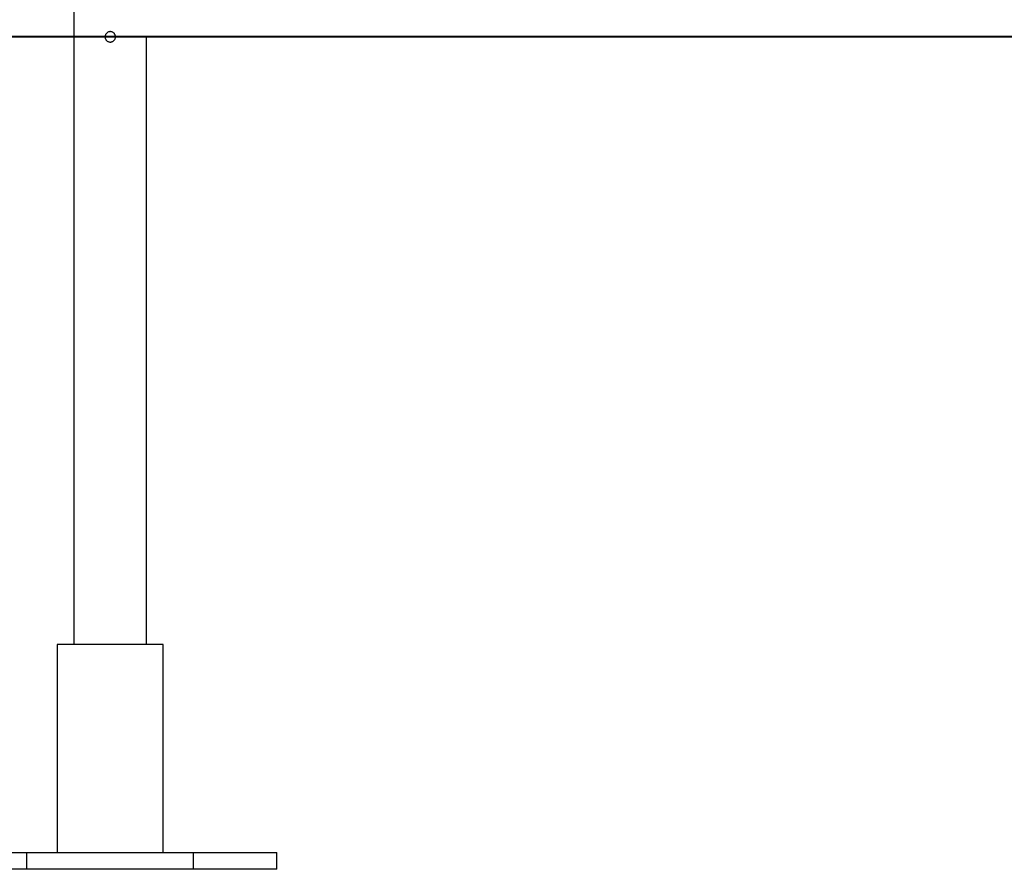
# Model space of a CAD drawing. Extents: x -49.1 to 49.1, y -22.4 to 22.4.
# Drawn here: x -13.2 to -8.5, y -19.4 to -15.3 of the extents above; entities that cross this region are included whole.
import ezdxf

# ---------------------------------------------------------------- set-up
doc = ezdxf.new("R2010")
doc.units = 0
doc.layers.get('0').update_dxf_attribs({"linetype": 'CONTINUOUS'})

msp = doc.modelspace()

# ---------------------------------------------------------------- linework, layer by layer
at = {"color": 0}
for points in [[(-12.9318, -15.2881), (-12.9318, -18.3481)], [(-12.9318, -15.2881), (-12.9318, -18.3481)], [(-12.9318, -15.2881), (-12.9318, -18.3481)], [(-12.9318, -15.2881), (-12.9318, -18.3481)], [(-12.9318, -15.2881), (-12.9318, -18.3481)], [(-12.9318, -15.2881), (-12.9318, -18.3481)], [(-12.9318, -15.2881), (-12.9318, -18.3481)], [(-12.9318, -15.2881), (-12.9318, -18.3481)], [(-12.9318, -15.2881), (-12.9318, -18.3481)], [(-12.9318, -15.2881), (-12.9318, -18.3481)], [(-12.9318, -15.2881), (-12.9318, -18.3481)], [(-12.9318, -15.2881), (-12.9318, -18.3481)], [(-12.9318, -15.2881), (-12.9318, -18.3481)], [(-12.9318, -15.2881), (-12.9318, -18.3481)], [(-12.9318, -15.2881), (-12.9318, -18.3481)], [(-12.9318, -15.2881), (-12.9318, -18.3481)], [(-12.9318, -15.2881), (-12.9318, -18.3481)], [(-12.9318, -15.2881), (-12.9318, -18.3481)], [(-12.9318, -15.2881), (-12.9318, -18.3481)], [(-12.9318, -15.2881), (-12.9318, -18.3481)], [(-12.9318, -15.2881), (-12.9318, -18.3481)], [(-12.7818, -15.4281), (-12.7818, -15.4281), (-12.7816, -15.4305), (-12.7812, -15.433), (-12.7805, -15.4352), (-12.7798, -15.4376), (-12.7786, -15.4397), (-12.7774, -15.4418), (-12.776, -15.4436), (-12.7745, -15.4456), (-12.7725, -15.4471), (-12.7707, -15.4485), (-12.7686, -15.4497), (-12.7665, -15.4509), (-12.7641, -15.4516), (-12.7619, -15.4524), (-12.7594, -15.4528), (-12.757, -15.4531), (-12.757, -15.4531), (-12.7543, -15.4529), (-12.7518, -15.4525), (-12.7494, -15.4518), (-12.7472, -15.4511), (-12.7449, -15.45), (-12.7428, -15.4488), (-12.7409, -15.4474), (-12.7392, -15.4459), (-12.7375, -15.444), (-12.7361, -15.4422), (-12.7348, -15.4401), (-12.7338, -15.4381), (-12.7328, -15.4357), (-12.7322, -15.4335), (-12.7318, -15.431), (-12.7318, -15.4286), (-12.7318, -15.4286), (-12.7317, -15.4259), (-12.7321, -15.4234), (-12.7326, -15.421), (-12.7334, -15.4188), (-12.7343, -15.4165), (-12.7356, -15.4144), (-12.737, -15.4125), (-12.7386, -15.4108), (-12.7403, -15.409), (-12.7421, -15.4076), (-12.7441, -15.4063), (-12.7463, -15.4052), (-12.7484, -15.4042), (-12.7508, -15.4036), (-12.7533, -15.4032), (-12.756, -15.4031), (-12.756, -15.4031), (-12.7584, -15.403), (-12.7609, -15.4033), (-12.7632, -15.4038), (-12.7656, -15.4046), (-12.7677, -15.4055), (-12.7698, -15.4067), (-12.7717, -15.4081), (-12.7737, -15.4097), (-12.7752, -15.4114), (-12.7767, -15.4132), (-12.778, -15.4152), (-12.7793, -15.4174), (-12.7801, -15.4195), (-12.7809, -15.4219), (-12.7813, -15.4244), (-12.7817, -15.4271)], [(-14.3047, -15.4281), (21.2433, -15.4281)], [(-14.3047, -15.4281), (21.2433, -15.4281)], [(-14.3047, -15.4281), (21.2433, -15.4281)], [(-14.3047, -15.4281), (21.2433, -15.4281)], [(-14.3047, -15.4281), (21.2433, -15.4281)], [(-14.3047, -15.4281), (21.2433, -15.4281)], [(-14.3047, -15.4281), (21.2433, -15.4281)], [(-14.3047, -15.4281), (21.2433, -15.4281)], [(-14.3047, -15.4281), (21.2433, -15.4281)], [(-14.3047, -15.4281), (21.2433, -15.4281)], [(-14.3047, -15.4281), (21.2433, -15.4281)], [(-14.3047, -15.4281), (21.2433, -15.4281)], [(-14.3047, -15.4281), (21.2433, -15.4281)], [(-14.3047, -15.4281), (21.2433, -15.4281)], [(-14.3047, -15.4281), (21.2433, -15.4281)], [(-14.3047, -15.4281), (21.2433, -15.4281)], [(-14.3047, -15.4281), (21.2433, -15.4281)], [(-14.3047, -15.4281), (21.2433, -15.4281)], [(-14.3047, -15.4281), (21.2433, -15.4281)], [(-14.3047, -15.4281), (21.2433, -15.4281)], [(-14.3047, -15.4281), (21.2433, -15.4281)], [(21.2433, -15.4271), (-14.304, -15.4271)], [(21.2433, -15.4271), (-14.304, -15.4271)], [(21.2433, -15.4271), (-14.304, -15.4271)], [(21.2433, -15.4271), (-14.304, -15.4271)], [(21.2433, -15.4271), (-14.304, -15.4271)], [(21.2433, -15.4271), (-14.304, -15.4271)], [(21.2433, -15.4271), (-14.304, -15.4271)], [(21.2433, -15.4271), (-14.304, -15.4271)], [(21.2433, -15.4271), (-14.304, -15.4271)], [(21.2433, -15.4271), (-14.304, -15.4271)], [(21.2433, -15.4271), (-14.304, -15.4271)], [(21.2433, -15.4271), (-14.304, -15.4271)], [(21.2433, -15.4271), (-14.304, -15.4271)], [(21.2433, -15.4271), (-14.304, -15.4271)], [(21.2433, -15.4271), (-14.304, -15.4271)], [(21.2433, -15.4271), (-14.304, -15.4271)], [(21.2433, -15.4271), (-14.304, -15.4271)], [(21.2433, -15.4271), (-14.304, -15.4271)], [(21.2433, -15.4271), (-14.304, -15.4271)], [(21.2433, -15.4271), (-14.304, -15.4271)], [(21.2433, -15.4271), (-14.304, -15.4271)], [(-12.5818, -15.4281), (-12.5818, -15.4281)], [(-12.5818, -18.3481), (-12.5818, -15.4281)], [(-12.5818, -18.3481), (-12.5818, -15.4281)], [(-12.5818, -18.3481), (-12.5818, -15.4281)], [(-12.5818, -18.3481), (-12.5818, -15.4281)], [(-12.5818, -18.3481), (-12.5818, -15.4281)], [(-12.5818, -18.3481), (-12.5818, -15.4281)], [(-12.5818, -18.3481), (-12.5818, -15.4281)], [(-12.5818, -18.3481), (-12.5818, -15.4281)], [(-12.5818, -18.3481), (-12.5818, -15.4281)], [(-12.5818, -18.3481), (-12.5818, -15.4281)], [(-12.5818, -18.3481), (-12.5818, -15.4281)], [(-12.5818, -18.3481), (-12.5818, -15.4281)], [(-12.5818, -18.3481), (-12.5818, -15.4281)], [(-12.5818, -18.3481), (-12.5818, -15.4281)], [(-12.5818, -18.3481), (-12.5818, -15.4281)], [(-12.5818, -18.3481), (-12.5818, -15.4281)], [(-12.5818, -18.3481), (-12.5818, -15.4281)], [(-12.5818, -18.3481), (-12.5818, -15.4281)], [(-12.5818, -18.3481), (-12.5818, -15.4281)], [(-12.5818, -18.3481), (-12.5818, -15.4281)], [(-12.5818, -18.3481), (-12.5818, -15.4281)], [(-13.0118, -18.3481), (-13.0118, -18.3481)], [(-12.5018, -18.3481), (-13.0118, -18.3481)], [(-12.5018, -18.3481), (-13.0118, -18.3481)], [(-12.5018, -18.3481), (-13.0118, -18.3481)], [(-12.5018, -18.3481), (-13.0118, -18.3481)], [(-12.5018, -18.3481), (-13.0118, -18.3481)], [(-12.5018, -18.3481), (-13.0118, -18.3481)], [(-12.5018, -18.3481), (-13.0118, -18.3481)], [(-12.5018, -18.3481), (-13.0118, -18.3481)], [(-12.5018, -18.3481), (-13.0118, -18.3481)], [(-12.5018, -18.3481), (-13.0118, -18.3481)], [(-12.5018, -18.3481), (-13.0118, -18.3481)], [(-12.5018, -18.3481), (-13.0118, -18.3481)], [(-12.5018, -18.3481), (-13.0118, -18.3481)], [(-12.5018, -18.3481), (-13.0118, -18.3481)], [(-12.5018, -18.3481), (-13.0118, -18.3481)], [(-12.5018, -18.3481), (-13.0118, -18.3481)], [(-12.5018, -18.3481), (-13.0118, -18.3481)], [(-12.5018, -18.3481), (-13.0118, -18.3481)], [(-12.5018, -18.3481), (-13.0118, -18.3481)], [(-12.5018, -18.3481), (-13.0118, -18.3481)], [(-12.5018, -18.3481), (-13.0118, -18.3481)], [(-13.0118, -18.3481), (-13.0118, -18.3481)], [(-13.0118, -18.3481), (-13.0118, -19.3481)], [(-13.0118, -18.3481), (-13.0118, -19.3481)], [(-13.0118, -18.3481), (-13.0118, -19.3481)], [(-13.0118, -18.3481), (-13.0118, -19.3481)], [(-13.0118, -18.3481), (-13.0118, -19.3481)], [(-13.0118, -18.3481), (-13.0118, -19.3481)], [(-13.0118, -18.3481), (-13.0118, -19.3481)], [(-13.0118, -18.3481), (-13.0118, -19.3481)], [(-13.0118, -18.3481), (-13.0118, -19.3481)], [(-13.0118, -18.3481), (-13.0118, -19.3481)], [(-13.0118, -18.3481), (-13.0118, -19.3481)], [(-13.0118, -18.3481), (-13.0118, -19.3481)], [(-13.0118, -18.3481), (-13.0118, -19.3481)], [(-13.0118, -18.3481), (-13.0118, -19.3481)], [(-13.0118, -18.3481), (-13.0118, -19.3481)], [(-13.0118, -18.3481), (-13.0118, -19.3481)], [(-13.0118, -18.3481), (-13.0118, -19.3481)], [(-13.0118, -18.3481), (-13.0118, -19.3481)], [(-13.0118, -18.3481), (-13.0118, -19.3481)], [(-13.0118, -18.3481), (-13.0118, -19.3481)], [(-13.0118, -18.3481), (-13.0118, -19.3481)], [(-12.9318, -18.3481), (-12.9318, -18.3481)], [(-12.5818, -18.3481), (-12.5818, -18.3481)], [(-12.5018, -18.3481), (-12.5018, -18.3481)], [(-12.5018, -18.3481), (-12.5018, -18.3481)], [(-12.5018, -19.3481), (-12.5018, -18.3481)], [(-12.5018, -19.3481), (-12.5018, -18.3481)], [(-12.5018, -19.3481), (-12.5018, -18.3481)], [(-12.5018, -19.3481), (-12.5018, -18.3481)], [(-12.5018, -19.3481), (-12.5018, -18.3481)], [(-12.5018, -19.3481), (-12.5018, -18.3481)], [(-12.5018, -19.3481), (-12.5018, -18.3481)], [(-12.5018, -19.3481), (-12.5018, -18.3481)], [(-12.5018, -19.3481), (-12.5018, -18.3481)], [(-12.5018, -19.3481), (-12.5018, -18.3481)], [(-12.5018, -19.3481), (-12.5018, -18.3481)], [(-12.5018, -19.3481), (-12.5018, -18.3481)], [(-12.5018, -19.3481), (-12.5018, -18.3481)], [(-12.5018, -19.3481), (-12.5018, -18.3481)], [(-12.5018, -19.3481), (-12.5018, -18.3481)], [(-12.5018, -19.3481), (-12.5018, -18.3481)], [(-12.5018, -19.3481), (-12.5018, -18.3481)], [(-12.5018, -19.3481), (-12.5018, -18.3481)], [(-12.5018, -19.3481), (-12.5018, -18.3481)], [(-12.5018, -19.3481), (-12.5018, -18.3481)], [(-12.5018, -19.3481), (-12.5018, -18.3481)], [(-13.5568, -19.3481), (-13.1568, -19.3481)], [(-13.5568, -19.3481), (-13.1568, -19.3481)], [(-13.5568, -19.3481), (-13.1568, -19.3481)], [(-13.5568, -19.3481), (-13.1568, -19.3481)], [(-13.5568, -19.3481), (-13.1568, -19.3481)], [(-13.5568, -19.3481), (-13.1568, -19.3481)], [(-13.5568, -19.3481), (-13.1568, -19.3481)], [(-13.5568, -19.3481), (-13.1568, -19.3481)], [(-13.5568, -19.3481), (-13.1568, -19.3481)], [(-13.5568, -19.3481), (-13.1568, -19.3481)], [(-13.5568, -19.3481), (-13.1568, -19.3481)], [(-13.5568, -19.3481), (-13.1568, -19.3481)], [(-13.5568, -19.3481), (-13.1568, -19.3481)], [(-13.5568, -19.3481), (-13.1568, -19.3481)], [(-13.5568, -19.3481), (-13.1568, -19.3481)], [(-13.5568, -19.3481), (-13.1568, -19.3481)], [(-13.5568, -19.3481), (-13.1568, -19.3481)], [(-13.5568, -19.3481), (-13.1568, -19.3481)], [(-13.5568, -19.3481), (-13.1568, -19.3481)], [(-13.5568, -19.3481), (-13.1568, -19.3481)], [(-13.5568, -19.3481), (-13.1568, -19.3481)], [(-13.1568, -19.3481), (-13.1568, -19.3481)], [(-13.1568, -19.3481), (-12.3568, -19.3481)], [(-13.1568, -19.3481), (-12.3568, -19.3481)], [(-13.1568, -19.3481), (-12.3568, -19.3481)], [(-13.1568, -19.3481), (-12.3568, -19.3481)], [(-13.1568, -19.3481), (-12.3568, -19.3481)], [(-13.1568, -19.3481), (-12.3568, -19.3481)], [(-13.1568, -19.3481), (-12.3568, -19.3481)], [(-13.1568, -19.3481), (-12.3568, -19.3481)], [(-13.1568, -19.3481), (-12.3568, -19.3481)], [(-13.1568, -19.3481), (-12.3568, -19.3481)], [(-13.1568, -19.3481), (-12.3568, -19.3481)], [(-13.1568, -19.3481), (-12.3568, -19.3481)], [(-13.1568, -19.3481), (-12.3568, -19.3481)], [(-13.1568, -19.3481), (-12.3568, -19.3481)], [(-13.1568, -19.3481), (-12.3568, -19.3481)], [(-13.1568, -19.3481), (-12.3568, -19.3481)], [(-13.1568, -19.3481), (-12.3568, -19.3481)], [(-13.1568, -19.3481), (-12.3568, -19.3481)], [(-13.1568, -19.3481), (-12.3568, -19.3481)], [(-13.1568, -19.3481), (-12.3568, -19.3481)], [(-13.1568, -19.3481), (-12.3568, -19.3481)], [(-13.1568, -19.3481), (-13.1568, -19.3481)], [(-13.1568, -19.4281), (-13.1568, -19.3481)], [(-13.1568, -19.4281), (-13.1568, -19.3481)], [(-13.1568, -19.4281), (-13.1568, -19.3481)], [(-13.1568, -19.4281), (-13.1568, -19.3481)], [(-13.1568, -19.4281), (-13.1568, -19.3481)], [(-13.1568, -19.4281), (-13.1568, -19.3481)], [(-13.1568, -19.4281), (-13.1568, -19.3481)], [(-13.1568, -19.4281), (-13.1568, -19.3481)], [(-13.1568, -19.4281), (-13.1568, -19.3481)], [(-13.1568, -19.4281), (-13.1568, -19.3481)], [(-13.1568, -19.4281), (-13.1568, -19.3481)], [(-13.1568, -19.4281), (-13.1568, -19.3481)], [(-13.1568, -19.4281), (-13.1568, -19.3481)], [(-13.1568, -19.4281), (-13.1568, -19.3481)], [(-13.1568, -19.4281), (-13.1568, -19.3481)], [(-13.1568, -19.4281), (-13.1568, -19.3481)], [(-13.1568, -19.4281), (-13.1568, -19.3481)], [(-13.1568, -19.4281), (-13.1568, -19.3481)], [(-13.1568, -19.4281), (-13.1568, -19.3481)], [(-13.1568, -19.4281), (-13.1568, -19.3481)], [(-13.1568, -19.4281), (-13.1568, -19.3481)], [(-13.1568, -19.3481), (-13.1568, -19.3481)], [(-13.0118, -19.3481), (-13.0118, -19.3481)], [(-12.5018, -19.3481), (-12.5018, -19.3481)], [(-12.3568, -19.3481), (-12.3568, -19.3481)], [(-12.3568, -19.3481), (-12.3568, -19.3481)], [(-12.3568, -19.4281), (-12.3568, -19.3481)], [(-12.3568, -19.4281), (-12.3568, -19.3481)], [(-12.3568, -19.4281), (-12.3568, -19.3481)], [(-12.3568, -19.4281), (-12.3568, -19.3481)], [(-12.3568, -19.4281), (-12.3568, -19.3481)], [(-12.3568, -19.4281), (-12.3568, -19.3481)], [(-12.3568, -19.4281), (-12.3568, -19.3481)], [(-12.3568, -19.4281), (-12.3568, -19.3481)], [(-12.3568, -19.4281), (-12.3568, -19.3481)], [(-12.3568, -19.4281), (-12.3568, -19.3481)], [(-12.3568, -19.4281), (-12.3568, -19.3481)], [(-12.3568, -19.4281), (-12.3568, -19.3481)], [(-12.3568, -19.4281), (-12.3568, -19.3481)], [(-12.3568, -19.4281), (-12.3568, -19.3481)], [(-12.3568, -19.4281), (-12.3568, -19.3481)], [(-12.3568, -19.4281), (-12.3568, -19.3481)], [(-12.3568, -19.4281), (-12.3568, -19.3481)], [(-12.3568, -19.4281), (-12.3568, -19.3481)], [(-12.3568, -19.4281), (-12.3568, -19.3481)], [(-12.3568, -19.4281), (-12.3568, -19.3481)], [(-12.3568, -19.4281), (-12.3568, -19.3481)], [(-12.3568, -19.3481), (-12.3568, -19.3481)], [(-12.3568, -19.3481), (-11.9568, -19.3481)], [(-12.3568, -19.3481), (-11.9568, -19.3481)], [(-12.3568, -19.3481), (-11.9568, -19.3481)], [(-12.3568, -19.3481), (-11.9568, -19.3481)], [(-12.3568, -19.3481), (-11.9568, -19.3481)], [(-12.3568, -19.3481), (-11.9568, -19.3481)], [(-12.3568, -19.3481), (-11.9568, -19.3481)], [(-12.3568, -19.3481), (-11.9568, -19.3481)], [(-12.3568, -19.3481), (-11.9568, -19.3481)], [(-12.3568, -19.3481), (-11.9568, -19.3481)], [(-12.3568, -19.3481), (-11.9568, -19.3481)], [(-12.3568, -19.3481), (-11.9568, -19.3481)], [(-12.3568, -19.3481), (-11.9568, -19.3481)], [(-12.3568, -19.3481), (-11.9568, -19.3481)], [(-12.3568, -19.3481), (-11.9568, -19.3481)], [(-12.3568, -19.3481), (-11.9568, -19.3481)], [(-12.3568, -19.3481), (-11.9568, -19.3481)], [(-12.3568, -19.3481), (-11.9568, -19.3481)], [(-12.3568, -19.3481), (-11.9568, -19.3481)], [(-12.3568, -19.3481), (-11.9568, -19.3481)], [(-12.3568, -19.3481), (-11.9568, -19.3481)], [(-11.9568, -19.3481), (-11.9568, -19.3481)], [(-11.9568, -19.3481), (-11.9568, -19.3481)], [(-11.9568, -19.4281), (-11.9568, -19.3481)], [(-11.9568, -19.4281), (-11.9568, -19.3481)], [(-11.9568, -19.4281), (-11.9568, -19.3481)], [(-11.9568, -19.4281), (-11.9568, -19.3481)], [(-11.9568, -19.4281), (-11.9568, -19.3481)], [(-11.9568, -19.4281), (-11.9568, -19.3481)], [(-11.9568, -19.4281), (-11.9568, -19.3481)], [(-11.9568, -19.4281), (-11.9568, -19.3481)], [(-11.9568, -19.4281), (-11.9568, -19.3481)], [(-11.9568, -19.4281), (-11.9568, -19.3481)], [(-11.9568, -19.4281), (-11.9568, -19.3481)], [(-11.9568, -19.4281), (-11.9568, -19.3481)], [(-11.9568, -19.4281), (-11.9568, -19.3481)], [(-11.9568, -19.4281), (-11.9568, -19.3481)], [(-11.9568, -19.4281), (-11.9568, -19.3481)], [(-11.9568, -19.4281), (-11.9568, -19.3481)], [(-11.9568, -19.4281), (-11.9568, -19.3481)], [(-11.9568, -19.4281), (-11.9568, -19.3481)], [(-11.9568, -19.4281), (-11.9568, -19.3481)], [(-11.9568, -19.4281), (-11.9568, -19.3481)], [(-11.9568, -19.4281), (-11.9568, -19.3481)], [(-13.1568, -19.4281), (-13.5568, -19.4281)], [(-13.1568, -19.4281), (-13.5568, -19.4281)], [(-13.1568, -19.4281), (-13.5568, -19.4281)], [(-13.1568, -19.4281), (-13.5568, -19.4281)], [(-13.1568, -19.4281), (-13.5568, -19.4281)], [(-13.1568, -19.4281), (-13.5568, -19.4281)], [(-13.1568, -19.4281), (-13.5568, -19.4281)], [(-13.1568, -19.4281), (-13.5568, -19.4281)], [(-13.1568, -19.4281), (-13.5568, -19.4281)], [(-13.1568, -19.4281), (-13.5568, -19.4281)], [(-13.1568, -19.4281), (-13.5568, -19.4281)], [(-13.1568, -19.4281), (-13.5568, -19.4281)], [(-13.1568, -19.4281), (-13.5568, -19.4281)], [(-13.1568, -19.4281), (-13.5568, -19.4281)], [(-13.1568, -19.4281), (-13.5568, -19.4281)], [(-13.1568, -19.4281), (-13.5568, -19.4281)], [(-13.1568, -19.4281), (-13.5568, -19.4281)], [(-13.1568, -19.4281), (-13.5568, -19.4281)], [(-13.1568, -19.4281), (-13.5568, -19.4281)], [(-13.1568, -19.4281), (-13.5568, -19.4281)], [(-13.1568, -19.4281), (-13.5568, -19.4281)], [(-13.1568, -19.4281), (-13.1568, -19.4281)], [(-12.3568, -19.4281), (-13.1568, -19.4281)], [(-12.3568, -19.4281), (-13.1568, -19.4281)], [(-12.3568, -19.4281), (-13.1568, -19.4281)], [(-12.3568, -19.4281), (-13.1568, -19.4281)], [(-12.3568, -19.4281), (-13.1568, -19.4281)], [(-12.3568, -19.4281), (-13.1568, -19.4281)], [(-12.3568, -19.4281), (-13.1568, -19.4281)], [(-12.3568, -19.4281), (-13.1568, -19.4281)], [(-12.3568, -19.4281), (-13.1568, -19.4281)], [(-12.3568, -19.4281), (-13.1568, -19.4281)], [(-12.3568, -19.4281), (-13.1568, -19.4281)], [(-12.3568, -19.4281), (-13.1568, -19.4281)], [(-12.3568, -19.4281), (-13.1568, -19.4281)], [(-12.3568, -19.4281), (-13.1568, -19.4281)], [(-12.3568, -19.4281), (-13.1568, -19.4281)], [(-12.3568, -19.4281), (-13.1568, -19.4281)], [(-12.3568, -19.4281), (-13.1568, -19.4281)], [(-12.3568, -19.4281), (-13.1568, -19.4281)], [(-12.3568, -19.4281), (-13.1568, -19.4281)], [(-12.3568, -19.4281), (-13.1568, -19.4281)], [(-12.3568, -19.4281), (-13.1568, -19.4281)], [(-13.1568, -19.4281), (-13.1568, -19.4281)], [(-13.1568, -19.4281), (-13.1568, -19.4281)], [(-12.3568, -19.4281), (-12.3568, -19.4281)], [(-12.3568, -19.4281), (-12.3568, -19.4281)], [(-12.3568, -19.4281), (-12.3568, -19.4281)], [(-11.9568, -19.4281), (-12.3568, -19.4281)], [(-11.9568, -19.4281), (-12.3568, -19.4281)], [(-11.9568, -19.4281), (-12.3568, -19.4281)], [(-11.9568, -19.4281), (-12.3568, -19.4281)], [(-11.9568, -19.4281), (-12.3568, -19.4281)], [(-11.9568, -19.4281), (-12.3568, -19.4281)], [(-11.9568, -19.4281), (-12.3568, -19.4281)], [(-11.9568, -19.4281), (-12.3568, -19.4281)], [(-11.9568, -19.4281), (-12.3568, -19.4281)], [(-11.9568, -19.4281), (-12.3568, -19.4281)], [(-11.9568, -19.4281), (-12.3568, -19.4281)], [(-11.9568, -19.4281), (-12.3568, -19.4281)], [(-11.9568, -19.4281), (-12.3568, -19.4281)], [(-11.9568, -19.4281), (-12.3568, -19.4281)], [(-11.9568, -19.4281), (-12.3568, -19.4281)], [(-11.9568, -19.4281), (-12.3568, -19.4281)], [(-11.9568, -19.4281), (-12.3568, -19.4281)], [(-11.9568, -19.4281), (-12.3568, -19.4281)], [(-11.9568, -19.4281), (-12.3568, -19.4281)], [(-11.9568, -19.4281), (-12.3568, -19.4281)], [(-11.9568, -19.4281), (-12.3568, -19.4281)], [(-11.9568, -19.4281), (-11.9568, -19.4281)], [(-11.9568, -19.4281), (-11.9568, -19.4281)]]:
    msp.add_lwpolyline(points, dxfattribs=at)

doc.saveas('drawing.dxf')
